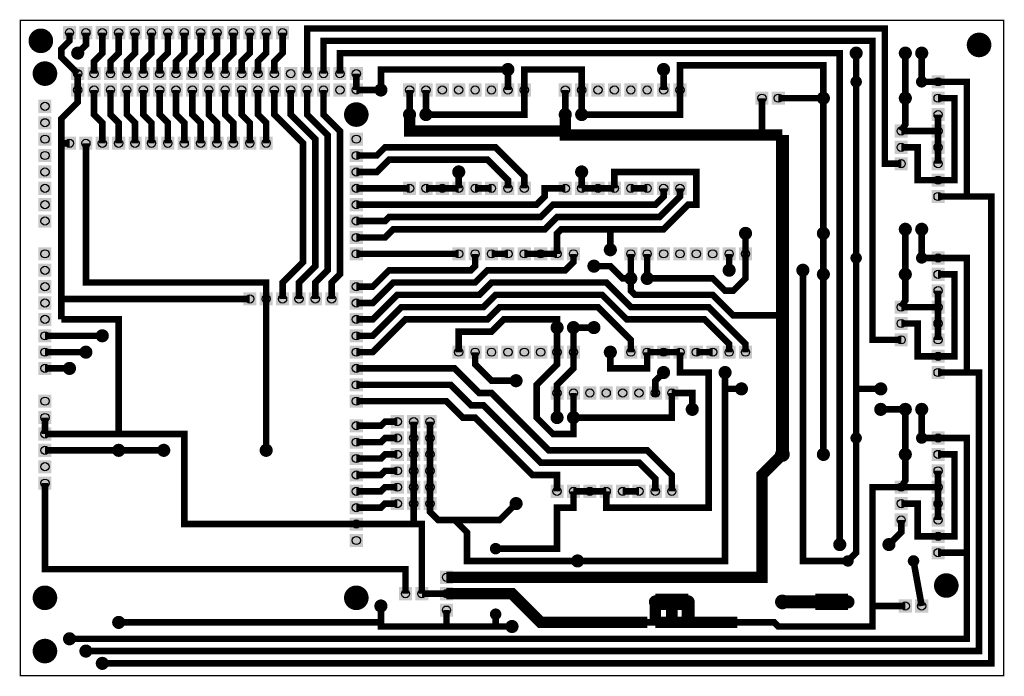
# Model space of a CAD drawing. Extents: x -3 to 3, y -1.94 to 2.07.
import ezdxf

# ---------------------------------------------------------------- set-up
doc = ezdxf.new("R2010")
doc.units = 0
doc.layers.get('0').update_dxf_attribs({"linetype": 'CONTINUOUS'})

# ---------------------------------------------------------------- blocks, each defined once
blk = doc.blocks.new('RPAD')
blk.add_trace([(-0.5, -0.5), (-0.5, 0.5), (0.5, -0.5), (0.5, 0.5)])
blk = doc.blocks.new('EPAD')
at = {"const_width": 0.5}
blk.add_lwpolyline([(-0.25, 0, 1), (0.25, 0, 1)], format="xyb", close=True, dxfattribs=at)

msp = doc.modelspace()

# ---------------------------------------------------------------- linework, layer by layer
for points, const_width in [([(-3, -1.937), (3, -1.937), (3, 2.062), (-3, 2.062), (-3, -1.937)], 0.008), ([(-2.65, 1.737), (-2.725, 1.812), (-2.75, 1.837), (-2.75, 1.887), (-2.7, 1.937), (-2.7, 1.987)], 0.04), ([(-2.65, 1.862), (-2.6, 1.912), (-2.6, 1.987)], 0.04), ([(-2.55, 1.737), (-2.55, 1.812), (-2.5, 1.862), (-2.5, 1.987)], 0.04), ([(-2.45, 1.737), (-2.45, 1.812), (-2.4, 1.862), (-2.4, 1.987)], 0.04), ([(-2.35, 1.737), (-2.35, 1.812), (-2.3, 1.862), (-2.3, 1.987)], 0.04), ([(-2.25, 1.737), (-2.25, 1.812), (-2.2, 1.862), (-2.2, 1.987)], 0.04), ([(-2.15, 1.737), (-2.15, 1.812), (-2.1, 1.862), (-2.1, 1.987)], 0.04), ([(-2.05, 1.737), (-2.05, 1.812), (-2, 1.862), (-2, 1.947), (-2, 1.987)], 0.04), ([(-1.95, 1.737), (-1.95, 1.812), (-1.9, 1.862), (-1.9, 1.947), (-1.9, 1.987)], 0.04), ([(-1.85, 1.737), (-1.85, 1.812), (-1.8, 1.862), (-1.8, 1.947), (-1.8, 1.987)], 0.04), ([(-1.75, 1.737), (-1.75, 1.777), (-1.75, 1.812), (-1.7, 1.862), (-1.7, 1.987)], 0.04), ([(-1.65, 1.737), (-1.65, 1.812), (-1.6, 1.862), (-1.6, 1.987)], 0.04), ([(-1.55, 1.737), (-1.55, 1.812), (-1.5, 1.862), (-1.5, 1.987)], 0.04), ([(-1.45, 1.737), (-1.45, 1.812), (-1.4, 1.862), (-1.4, 1.987)], 0.04), ([(2.375, 1.187), (2.275, 1.187), (2.275, 2.012), (-1.25, 2.012), (-1.25, 1.737)], 0.04), ([(2.375, 0.112), (2.2, 0.112), (2.2, 1.937), (-1.15, 1.937), (-1.15, 1.737)], 0.04), ([(2, -1.137), (2, 1.862), (-1.05, 1.862), (-1.05, 1.777), (-1.05, 1.737)], 0.04), ([(2.1, 1.862), (2.1, 1.687)], 0.04), ([(2.4, 1.862), (2.4, 1.587)], 0.04), ([(2.5, 1.862), (2.5, 1.687)], 0.04), ([(1.025, 1.637), (1.025, 1.677), (1.025, 1.787), (1.9, 1.787), (1.9, 1.587)], 0.04), ([(-2.65, 1.737), (-2.65, 1.637)], 0.04), ([(-0.95, 1.637), (-0.95, 1.677), (-0.95, 1.737)], 0.04), ([(-0.025, 1.762), (-0.8, 1.762), (-0.8, 1.637)], 0.04), ([(-0.025, 1.762), (-0.025, 1.637)], 0.04), ([(0.075, 1.637), (0.075, 1.762), (0.425, 1.762), (0.425, 1.637)], 0.04), ([(0.925, 1.637), (0.925, 1.762)], 0.04), ([(2.1, 0.612), (2.1, 1.687)], 0.04), ([(2.6, 1.687), (2.5, 1.687)], 0.04), ([(2.6, 1.687), (2.775, 1.687), (2.775, 0.987)], 0.04), ([(-2.65, 1.637), (-2.65, 1.562), (-2.75, 1.462), (-2.75, 1.412)], 0.04), ([(-2.55, 1.637), (-2.55, 1.487), (-2.5, 1.437), (-2.5, 1.312)], 0.04), ([(-2.45, 1.637), (-2.45, 1.487), (-2.4, 1.437), (-2.4, 1.312)], 0.04), ([(-2.35, 1.637), (-2.35, 1.487), (-2.3, 1.437), (-2.3, 1.312)], 0.04), ([(-2.25, 1.637), (-2.25, 1.487), (-2.2, 1.437), (-2.2, 1.312)], 0.04), ([(-2.15, 1.637), (-2.15, 1.487), (-2.1, 1.437), (-2.1, 1.352), (-2.1, 1.312)], 0.04), ([(-2.05, 1.637), (-2.05, 1.597), (-2.05, 1.487), (-2, 1.437), (-2, 1.312)], 0.04), ([(-1.95, 1.637), (-1.95, 1.487), (-1.9, 1.437), (-1.9, 1.312)], 0.04), ([(-1.85, 1.637), (-1.85, 1.487), (-1.8, 1.437), (-1.8, 1.312)], 0.04), ([(-1.75, 1.637), (-1.75, 1.487), (-1.7, 1.437), (-1.7, 1.312)], 0.04), ([(-1.65, 1.637), (-1.65, 1.487), (-1.6, 1.437), (-1.6, 1.312)], 0.04), ([(-1.55, 1.637), (-1.55, 1.562), (-1.55, 1.487), (-1.5, 1.437), (-1.5, 1.312)], 0.04), ([(-1.4, 0.362), (-1.4, 0.462), (-1.275, 0.587), (-1.275, 1.312), (-1.45, 1.487), (-1.45, 1.637)], 0.04), ([(-1.35, 1.637), (-1.35, 1.487), (-1.2, 1.337), (-1.2, 0.562), (-1.3, 0.462), (-1.3, 0.362)], 0.04), ([(-1.2, 0.362), (-1.2, 0.462), (-1.125, 0.537), (-1.125, 1.362), (-1.25, 1.487), (-1.25, 1.637)], 0.04), ([(-1.15, 1.637), (-1.15, 1.597), (-1.15, 1.562), (-1.15, 1.487), (-1.05, 1.387), (-1.05, 0.512), (-1.1, 0.462), (-1.1, 0.362)], 0.04), ([(-0.8, 1.637), (-0.95, 1.637)], 0.04), ([(-0.625, 1.487), (-0.625, 1.637)], 0.04), ([(-0.525, 1.487), (-0.525, 1.637)], 0.04), ([(-0.525, 1.487), (0.075, 1.487), (0.075, 1.637)], 0.04), ([(0.325, 1.487), (0.325, 1.527), (0.325, 1.637)], 0.04), ([(0.425, 1.487), (0.425, 1.637)], 0.04), ([(0.425, 1.487), (1.025, 1.487), (1.025, 1.637)], 0.04), ([(1.525, 1.587), (1.525, 1.362)], 0.04), ([(1.625, 1.587), (1.9, 1.587)], 0.04), ([(1.9, 1.587), (1.9, 0.762), (1.9, 0.512)], 0.04), ([(2.4, 1.587), (2.4, 1.427), (2.375, 1.387)], 0.04), ([(2.6, 1.587), (2.7, 1.587), (2.7, 1.087), (2.6, 1.087)], 0.04), ([(-0.625, 1.487), (-0.625, 1.387), (0.325, 1.387), (0.325, 1.412)], 0.07), ([(0.325, 1.412), (0.325, 1.487)], 0.07), ([(2.6, 1.487), (2.6, 1.387), (2.6, 1.287), (2.6, 1.187)], 0.04), ([(-2.75, 1.337), (-2.75, 1.412)], 0.04), ([(0.325, 1.387), (0.325, 1.362), (1.525, 1.362), (1.65, 1.362)], 0.07), ([(1.65, -0.587), (1.65, 0.262), (1.65, 1.362)], 0.08), ([(2.6, 1.387), (2.415, 1.387), (2.375, 1.387)], 0.04), ([(-2.75, 1.337), (-2.75, 1.312)], 0.04), ([(-2.7, 1.312), (-2.75, 1.312)], 0.04), ([(-2.75, 1.312), (-2.75, 0.362), (-2.75, 0.237)], 0.04), ([(-1.5, 0.362), (-1.5, 0.462), (-2.6, 0.462), (-2.6, 1.272), (-2.6, 1.312)], 0.04), ([(0.075, 1.037), (0.075, 1.112), (-0.1, 1.287), (-0.775, 1.287), (-0.825, 1.237), (-0.95, 1.237)], 0.04), ([(2.375, 1.287), (2.475, 1.287), (2.475, 1.087), (2.6, 1.087)], 0.04), ([(-0.025, 1.037), (-0.025, 1.087), (-0.15, 1.212), (-0.75, 1.212), (-0.825, 1.137), (-0.95, 1.137)], 0.04), ([(-0.325, 1.037), (-0.325, 1.137)], 0.04), ([(0.275, 0.637), (0.275, 0.762), (0.3, 0.787), (0.6, 0.787), (0.925, 0.787), (1.075, 0.937), (1.125, 0.937), (1.125, 1.137), (0.625, 1.137), (0.625, 1.037)], 0.04), ([(0.425, 1.037), (0.425, 1.137)], 0.04), ([(-0.625, 1.037), (-0.91, 1.037), (-0.95, 1.037)], 0.04), ([(0.325, 1.037), (0.2, 1.037), (0.2, 0.987), (0.15, 0.937), (-0.95, 0.937)], 0.04), ([(0.925, 1.037), (0.925, 0.987), (0.875, 0.937), (0.25, 0.937), (0.175, 0.862), (-0.75, 0.862), (-0.775, 0.837), (-0.95, 0.837)], 0.04), ([(1.025, 1.037), (1.025, 0.987), (0.9, 0.862), (0.275, 0.862), (0.2, 0.787), (-0.725, 0.787), (-0.775, 0.737), (-0.95, 0.737)], 0.04), ([(-0.525, 1.037), (-0.425, 1.037)], 0.04), ([(-0.325, 1.037), (-0.425, 1.037)], 0.04), ([(-0.225, 1.037), (-0.125, 1.037)], 0.04), ([(0.425, 1.037), (0.525, 1.037)], 0.04), ([(0.625, 1.037), (0.585, 1.037), (0.525, 1.037)], 0.04), ([(0.725, 1.037), (0.825, 1.037)], 0.04), ([(2.775, 0.987), (2.925, 0.987), (2.925, -1.862), (-0.65, -1.862)], 0.04), ([(2.75, 0.987), (2.6, 0.987)], 0.04), ([(2.75, 0.987), (2.775, 0.987)], 0.04), ([(0.6, 0.662), (0.6, 0.702), (0.6, 0.787)], 0.04), ([(1.425, 0.637), (1.425, 0.762)], 0.04), ([(2.4, 0.512), (2.4, 0.787)], 0.04), ([(2.5, 0.787), (2.5, 0.612)], 0.04), ([(-0.325, 0.637), (-0.95, 0.637)], 0.04), ([(-0.225, 0.637), (-0.225, 0.562), (-0.25, 0.537), (-0.75, 0.537), (-0.85, 0.437), (-0.91, 0.437), (-0.95, 0.437)], 0.04), ([(0.375, 0.637), (0.375, 0.587), (0.325, 0.537), (-0.15, 0.537), (-0.225, 0.462), (-0.725, 0.462), (-0.85, 0.337), (-0.95, 0.337)], 0.04), ([(-0.125, 0.637), (-0.025, 0.637)], 0.04), ([(0.075, 0.637), (0.175, 0.637), (0.275, 0.637)], 0.04), ([(0.725, 0.487), (0.725, 0.637)], 0.04), ([(0.825, 0.487), (0.825, 0.637)], 0.04), ([(0.825, 0.487), (1.225, 0.487), (1.3, 0.412), (1.35, 0.412), (1.425, 0.487), (1.425, 0.637)], 0.04), ([(1.325, 0.637), (1.325, 0.537)], 0.04), ([(2.1, -0.487), (2.1, -0.187), (2.1, 0.612)], 0.04), ([(2.6, 0.612), (2.5, 0.612)], 0.04), ([(2.6, 0.612), (2.775, 0.612), (2.775, -0.087), (2.64, -0.087)], 0.04), ([(0.5, 0.562), (0.6, 0.562), (0.675, 0.487), (0.725, 0.487)], 0.04), ([(1.775, 0.537), (1.775, 0.497), (1.775, -1.237), (2.05, -1.237)], 0.04), ([(1.425, 0.037), (1.425, 0.087), (1.2, 0.312), (0.725, 0.312), (0.575, 0.462), (-0.125, 0.462), (-0.2, 0.387), (-0.7, 0.387), (-0.85, 0.237), (-0.95, 0.237)], 0.04), ([(0.725, 0.487), (0.725, 0.412), (0.75, 0.387), (1.225, 0.387), (1.35, 0.262), (1.525, 0.262), (1.65, 0.262)], 0.04), ([(1.9, -0.587), (1.9, 0.512)], 0.04), ([(2.4, 0.512), (2.4, 0.352), (2.375, 0.312)], 0.04), ([(2.6, 0.512), (2.7, 0.512), (2.7, 0.012), (2.6, 0.012)], 0.04), ([(2.6, 0.412), (2.6, 0.352), (2.6, 0.312), (2.6, 0.272), (2.6, 0.212), (2.6, 0.112)], 0.04), ([(-1.6, 0.362), (-2.75, 0.362)], 0.04), ([(-1.5, -0.562), (-1.5, 0.362)], 0.04), ([(1.325, 0.037), (1.325, 0.087), (1.175, 0.237), (0.7, 0.237), (0.55, 0.387), (-0.1, 0.387), (-0.175, 0.312), (-0.675, 0.312), (-0.85, 0.137), (-0.95, 0.137)], 0.04), ([(0.725, 0.037), (0.725, 0.112), (0.525, 0.312), (-0.075, 0.312), (-0.15, 0.237), (-0.65, 0.237), (-0.85, 0.037), (-0.91, 0.037), (-0.95, 0.037)], 0.04), ([(2.6, 0.312), (2.375, 0.312)], 0.04), ([(-2.75, 0.237), (-2.4, 0.237), (-2.4, -0.462)], 0.04), ([(0.275, 0.187), (0.275, 0.237), (-0.05, 0.237), (-0.125, 0.162), (-0.325, 0.162), (-0.325, 0.077), (-0.325, 0.037)], 0.04), ([(0.275, 0.187), (0.275, 0.037)], 0.04), ([(0.375, 0.187), (0.375, 0.037)], 0.04), ([(0.375, 0.187), (0.5, 0.187)], 0.04), ([(2.6, 0.012), (2.475, 0.012), (2.475, 0.212), (2.375, 0.212)], 0.04), ([(-2.5, 0.137), (-2.85, 0.137)], 0.04), ([(-2.6, 0.037), (-2.85, 0.037)], 0.04), ([(-0.225, 0.037), (-0.225, -0.037), (-0.175, -0.087)], 0.04), ([(0.375, -0.362), (0.375, -0.462), (0.25, -0.462), (0.15, -0.362), (0.15, -0.162), (0.275, -0.037), (0.275, -0.002), (0.275, 0.037)], 0.04), ([(0.275, -0.212), (0.275, -0.172), (0.275, -0.162), (0.375, -0.062), (0.375, 0.037)], 0.04), ([(0.575, -0.812), (0.575, -0.912), (1.2, -0.912), (1.2, -0.087), (1.025, -0.087), (1.025, 0.037)], 0.04), ([(0.6, 0.037), (0.6, -0.002), (0.6, -0.062), (0.825, -0.062), (0.825, 0.037)], 0.04), ([(0.825, 0.037), (0.925, 0.037), (1.025, 0.037)], 0.04), ([(1.125, 0.037), (1.225, 0.037)], 0.04), ([(-2.7, -0.062), (-2.85, -0.062)], 0.04), ([(0.975, -0.812), (0.975, -0.712), (0.825, -0.562), (0.225, -0.562), (-0.125, -0.212), (-0.2, -0.212), (-0.35, -0.062), (-0.95, -0.062)], 0.04), ([(-0.175, -0.087), (-0.125, -0.137), (0.025, -0.137)], 0.04), ([(0.4, -1.237), (1.3, -1.237), (1.3, -0.187), (1.3, -0.087)], 0.04), ([(0.925, -0.087), (0.875, -0.137), (0.875, -0.212), (0.875, -0.237)], 0.04), ([(2.64, -0.087), (2.6, -0.087)], 0.04), ([(2.775, -0.087), (2.85, -0.087), (2.85, -1.737)], 0.04), ([(0.875, -0.812), (0.875, -0.737), (0.775, -0.637), (0.175, -0.637), (-0.175, -0.287), (-0.25, -0.287), (-0.375, -0.162), (-0.91, -0.162), (-0.95, -0.162)], 0.04), ([(1.4, -0.187), (1.3, -0.187)], 0.04), ([(2.25, -0.187), (2.1, -0.187)], 0.04), ([(0.275, -0.362), (0.275, -0.212)], 0.04), ([(0.375, -0.362), (0.375, -0.212)], 0.04), ([(0.375, -0.362), (0.975, -0.362), (0.975, -0.212)], 0.04), ([(1.1, -0.312), (1.1, -0.212), (0.975, -0.212)], 0.04), ([(0.275, -0.812), (0.275, -0.772), (0.275, -0.712), (0.125, -0.712), (-0.225, -0.362), (-0.3, -0.362), (-0.4, -0.262), (-0.95, -0.262)], 0.04), ([(2.25, -0.312), (2.4, -0.312)], 0.04), ([(2.4, -0.312), (2.4, -0.587)], 0.04), ([(2.5, -0.312), (2.5, -0.487)], 0.04), ([(-2.85, -0.462), (-2.85, -0.362)], 0.04), ([(-0.7, -0.387), (-0.775, -0.387), (-0.8, -0.412), (-0.95, -0.412)], 0.04), ([(-0.6, -0.387), (-0.6, -0.487), (-0.6, -0.587), (-0.6, -0.687), (-0.6, -0.787), (-0.6, -0.887)], 0.04), ([(-0.5, -0.387), (-0.5, -0.487), (-0.5, -0.547), (-0.5, -0.587), (-0.5, -0.627), (-0.5, -0.687), (-0.5, -0.787), (-0.5, -0.887)], 0.04), ([(-2.85, -0.462), (-2.4, -0.462)], 0.04), ([(-0.95, -1.012), (-2, -1.012), (-2, -0.462), (-2.4, -0.462)], 0.04), ([(-0.7, -0.487), (-0.775, -0.487), (-0.8, -0.512), (-0.95, -0.512)], 0.04), ([(2.05, -1.237), (2.1, -1.187), (2.1, -0.522), (2.1, -0.487)], 0.04), ([(2.6, -0.487), (2.5, -0.487)], 0.04), ([(2.6, -0.487), (2.775, -0.487), (2.775, -1.187), (2.6, -1.187)], 0.04), ([(-2.4, -0.562), (-2.85, -0.562)], 0.04), ([(-2.4, -0.562), (-2.125, -0.562)], 0.04), ([(-0.7, -0.587), (-0.775, -0.587), (-0.8, -0.612), (-0.95, -0.612)], 0.04), ([(1.65, -0.587), (1.525, -0.712), (1.525, -1.337), (-0.4, -1.337)], 0.07), ([(2.4, -0.587), (2.4, -0.747), (2.375, -0.787)], 0.04), ([(2.6, -0.587), (2.7, -0.587), (2.7, -1.087), (2.6, -1.087)], 0.04), ([(-0.7, -0.687), (-0.775, -0.687), (-0.8, -0.712), (-0.95, -0.712)], 0.04), ([(2.6, -0.687), (2.6, -0.787), (2.6, -0.887), (2.6, -0.987)], 0.04), ([(-0.65, -1.437), (-0.65, -1.397), (-0.65, -1.287), (-2.85, -1.287), (-2.85, -0.802), (-2.85, -0.762)], 0.04), ([(-0.7, -0.787), (-0.775, -0.787), (-0.8, -0.812), (-0.95, -0.812)], 0.04), ([(2.2, -1.487), (2.2, -0.787), (2.375, -0.787)], 0.04), ([(2.6, -0.787), (2.375, -0.787)], 0.04), ([(-0.1, -1.162), (0.275, -1.162), (0.275, -0.912), (0.375, -0.912), (0.375, -0.812)], 0.04), ([(0.375, -0.812), (0.475, -0.812), (0.575, -0.812)], 0.04), ([(0.675, -0.812), (0.775, -0.812)], 0.04), ([(-0.7, -0.887), (-0.775, -0.887), (-0.8, -0.912), (-0.95, -0.912)], 0.04), ([(-0.6, -0.887), (-0.6, -1.012)], 0.04), ([(-0.5, -0.887), (-0.5, -0.937), (-0.45, -0.987), (-0.35, -0.987)], 0.04), ([(0.025, -0.887), (-0.075, -0.987), (-0.35, -0.987)], 0.04), ([(2.375, -0.887), (2.475, -0.887), (2.475, -1.087), (2.6, -1.087)], 0.04), ([(-0.91, -1.012), (-0.95, -1.012)], 0.04), ([(-0.55, -1.437), (-0.55, -1.012), (-0.6, -1.012), (-0.91, -1.012)], 0.04), ([(-0.35, -0.987), (-0.275, -1.062), (-0.275, -1.237), (0.4, -1.237)], 0.04), ([(2.375, -0.987), (2.375, -1.062), (2.325, -1.112), (2.3, -1.137)], 0.04), ([(2.775, -1.187), (2.775, -1.712), (-0.675, -1.712), (-2.7, -1.712), (-2.725, -1.712)], 0.04), ([(2.5, -1.512), (2.45, -1.237)], 0.04), ([(-0.4, -1.437), (-0.55, -1.437)], 0.04), ([(0.025, -1.462), (0, -1.437), (-0.4, -1.437)], 0.07), ([(0.825, -1.612), (0.175, -1.612), (0.025, -1.462)], 0.07), ([(1.075, -1.487), (0.975, -1.487), (0.875, -1.487)], 0.1), ([(1.85, -1.487), (1.95, -1.487), (2.05, -1.487)], 0.1), ([(-0.8, -1.512), (-0.8, -1.587)], 0.04), ([(0.875, -1.487), (0.875, -1.612)], 0.07), ([(0.975, -1.487), (0.975, -1.612)], 0.07), ([(1.075, -1.487), (1.075, -1.527)], 0.08), ([(1.075, -1.527), (1.075, -1.612)], 0.08), ([(2.2, -1.512), (2.2, -1.637), (1.625, -1.637), (1.6, -1.612), (1.425, -1.612), (1.375, -1.612)], 0.04), ([(1.85, -1.487), (1.65, -1.487)], 0.08), ([(2.2, -1.487), (2.2, -1.512)], 0.04), ([(2.4, -1.512), (2.2, -1.512)], 0.04), ([(-0.4, -1.637), (-0.4, -1.537)], 0.04), ([(-0.1, -1.562), (-0.1, -1.637)], 0.04), ([(-0.8, -1.612), (-2.4, -1.612)], 0.04), ([(-0.4, -1.637), (-0.8, -1.637), (-0.8, -1.612), (-0.8, -1.587)], 0.04), ([(0, -1.637), (-0.1, -1.637), (-0.4, -1.637)], 0.04), ([(0.825, -1.612), (0.875, -1.612)], 0.04), ([(0.875, -1.612), (0.975, -1.612), (1, -1.612), (1.075, -1.612)], 0.07), ([(1.075, -1.612), (1.375, -1.612)], 0.07), ([(2.85, -1.737), (2.85, -1.787), (-0.65, -1.787)], 0.04), ([(-0.65, -1.787), (-0.675, -1.787), (-2.6, -1.787), (-2.625, -1.787)], 0.04), ([(-0.65, -1.862), (-0.675, -1.862), (-2.5, -1.862)], 0.04)]:
    msp.add_lwpolyline(points, dxfattribs=dict(const_width=const_width))
for centre, radius in [((-2.7, 1.987), 0.025), ((-2.6, 1.987), 0.025), ((-2.5, 1.987), 0.025), ((-2.4, 1.987), 0.025), ((-2.3, 1.987), 0.025), ((-2.2, 1.987), 0.025), ((-2.1, 1.987), 0.025), ((-2, 1.987), 0.025), ((-1.9, 1.987), 0.025), ((-1.8, 1.987), 0.025), ((-1.7, 1.987), 0.025), ((-1.6, 1.987), 0.025), ((-1.5, 1.987), 0.025), ((-1.4, 1.987), 0.025), ((-2.875, 1.937), 0.03), ((2.85, 1.912), 0.03), ((-2.65, 1.862), 0.01), ((2.1, 1.862), 0.01), ((2.4, 1.862), 0.025), ((2.5, 1.862), 0.025), ((-2.85, 1.737), 0.03), ((-2.65, 1.737), 0.025), ((-2.55, 1.737), 0.025), ((-2.45, 1.737), 0.025), ((-2.35, 1.737), 0.025), ((-2.25, 1.737), 0.025), ((-2.15, 1.737), 0.025), ((-2.05, 1.737), 0.025), ((-1.95, 1.737), 0.025), ((-1.85, 1.737), 0.025), ((-1.75, 1.737), 0.025), ((-1.65, 1.737), 0.025), ((-1.55, 1.737), 0.025), ((-1.45, 1.737), 0.025), ((-1.35, 1.737), 0.025), ((-1.25, 1.737), 0.025), ((-1.15, 1.737), 0.025), ((-1.05, 1.737), 0.025), ((-0.95, 1.737), 0.025), ((-0.025, 1.762), 0.01), ((0.925, 1.762), 0.01), ((2.1, 1.687), 0.025), ((2.5, 1.687), 0.025), ((2.6, 1.687), 0.025), ((-2.65, 1.637), 0.025), ((-2.55, 1.637), 0.025), ((-2.45, 1.637), 0.025), ((-2.35, 1.637), 0.025), ((-2.25, 1.637), 0.025), ((-2.15, 1.637), 0.025), ((-2.05, 1.637), 0.025), ((-1.95, 1.637), 0.025), ((-1.85, 1.637), 0.025), ((-1.75, 1.637), 0.025), ((-1.65, 1.637), 0.025), ((-1.55, 1.637), 0.025), ((-1.45, 1.637), 0.025), ((-1.35, 1.637), 0.025), ((-1.25, 1.637), 0.025), ((-1.15, 1.637), 0.025), ((-1.05, 1.637), 0.025), ((-0.95, 1.637), 0.025), ((-0.8, 1.637), 0.01), ((-0.625, 1.637), 0.025), ((-0.525, 1.637), 0.025), ((-0.425, 1.637), 0.025), ((-0.325, 1.637), 0.025), ((-0.225, 1.637), 0.025), ((-0.125, 1.637), 0.025), ((-0.025, 1.637), 0.025), ((0.075, 1.637), 0.025), ((0.325, 1.637), 0.025), ((0.425, 1.637), 0.025), ((0.525, 1.637), 0.025), ((0.625, 1.637), 0.025), ((0.725, 1.637), 0.025), ((0.825, 1.637), 0.025), ((0.925, 1.637), 0.025), ((1.025, 1.637), 0.025), ((1.525, 1.587), 0.025), ((1.625, 1.587), 0.025), ((1.9, 1.587), 0.01), ((2.4, 1.587), 0.01), ((2.6, 1.587), 0.025), ((-2.85, 1.537), 0.025), ((-0.95, 1.487), 0.03), ((-0.625, 1.487), 0.025), ((-0.525, 1.487), 0.025), ((0.325, 1.487), 0.025), ((0.425, 1.487), 0.025), ((2.6, 1.487), 0.025), ((-2.85, 1.437), 0.025), ((2.375, 1.387), 0.025), ((2.6, 1.387), 0.025), ((-2.85, 1.337), 0.025), ((-2.7, 1.312), 0.025), ((-2.6, 1.312), 0.025), ((-2.5, 1.312), 0.025), ((-2.4, 1.312), 0.025), ((-2.3, 1.312), 0.025), ((-2.2, 1.312), 0.025), ((-2.1, 1.312), 0.025), ((-2, 1.312), 0.025), ((-1.9, 1.312), 0.025), ((-1.8, 1.312), 0.025), ((-1.7, 1.312), 0.025), ((-1.6, 1.312), 0.025), ((-1.5, 1.312), 0.025), ((-0.95, 1.337), 0.025), ((-2.85, 1.237), 0.025), ((-0.95, 1.237), 0.025), ((2.375, 1.287), 0.025), ((2.6, 1.287), 0.025), ((2.375, 1.187), 0.025), ((2.6, 1.187), 0.025), ((-2.85, 1.137), 0.025), ((-0.95, 1.137), 0.025), ((-0.325, 1.137), 0.01), ((0.425, 1.137), 0.01), ((2.6, 1.087), 0.025), ((-2.85, 1.037), 0.025), ((-0.95, 1.037), 0.025), ((-0.625, 1.037), 0.025), ((-0.525, 1.037), 0.025), ((-0.425, 1.037), 0.025), ((-0.325, 1.037), 0.025), ((-0.225, 1.037), 0.025), ((-0.125, 1.037), 0.025), ((-0.025, 1.037), 0.025), ((0.075, 1.037), 0.025), ((0.325, 1.037), 0.025), ((0.425, 1.037), 0.025), ((0.525, 1.037), 0.025), ((0.625, 1.037), 0.025), ((0.725, 1.037), 0.025), ((0.825, 1.037), 0.025), ((0.925, 1.037), 0.025), ((1.025, 1.037), 0.025), ((-2.85, 0.937), 0.025), ((-0.95, 0.937), 0.025), ((2.6, 0.987), 0.025), ((-2.85, 0.837), 0.025), ((-0.95, 0.837), 0.025), ((2.4, 0.787), 0.025), ((2.5, 0.787), 0.025), ((-0.95, 0.737), 0.025), ((1.425, 0.762), 0.01), ((1.9, 0.762), 0.01), ((-2.85, 0.637), 0.025), ((-0.95, 0.637), 0.025), ((-0.325, 0.637), 0.025), ((-0.225, 0.637), 0.025), ((-0.125, 0.637), 0.025), ((-0.025, 0.637), 0.025), ((0.075, 0.637), 0.025), ((0.175, 0.637), 0.025), ((0.275, 0.637), 0.025), ((0.375, 0.637), 0.025), ((0.6, 0.662), 0.01), ((0.725, 0.637), 0.025), ((0.825, 0.637), 0.025), ((0.925, 0.637), 0.025), ((1.025, 0.637), 0.025), ((1.125, 0.637), 0.025), ((1.225, 0.637), 0.025), ((1.325, 0.637), 0.025), ((1.425, 0.637), 0.025), ((2.1, 0.612), 0.025), ((2.5, 0.612), 0.025), ((2.6, 0.612), 0.025), ((-2.85, 0.537), 0.025), ((0.5, 0.562), 0.01), ((1.325, 0.537), 0.01), ((1.775, 0.537), 0.01), ((0.725, 0.487), 0.025), ((0.825, 0.487), 0.025), ((1.9, 0.512), 0.01), ((2.4, 0.512), 0.01), ((2.6, 0.512), 0.025), ((-2.85, 0.437), 0.025), ((-0.95, 0.437), 0.025), ((2.6, 0.412), 0.025), ((-2.85, 0.337), 0.025), ((-1.6, 0.362), 0.025), ((-1.5, 0.362), 0.025), ((-1.4, 0.362), 0.025), ((-1.3, 0.362), 0.025), ((-1.2, 0.362), 0.025), ((-1.1, 0.362), 0.025), ((-0.95, 0.337), 0.025), ((2.375, 0.312), 0.025), ((2.6, 0.312), 0.025), ((-2.85, 0.237), 0.025), ((-0.95, 0.237), 0.025), ((0.275, 0.187), 0.025), ((0.375, 0.187), 0.025), ((0.5, 0.187), 0.01), ((2.375, 0.212), 0.025), ((2.6, 0.212), 0.025), ((-2.85, 0.137), 0.025), ((-2.5, 0.137), 0.01), ((-0.95, 0.137), 0.025), ((2.375, 0.112), 0.025), ((2.6, 0.112), 0.025), ((-2.85, 0.037), 0.025), ((-0.95, 0.037), 0.025), ((-0.325, 0.037), 0.025), ((-0.225, 0.037), 0.025), ((-0.125, 0.037), 0.025), ((-0.025, 0.037), 0.025), ((0.075, 0.037), 0.025), ((0.175, 0.037), 0.025), ((0.275, 0.037), 0.025), ((0.375, 0.037), 0.025), ((0.725, 0.037), 0.025), ((0.825, 0.037), 0.025), ((0.925, 0.037), 0.025), ((1.025, 0.037), 0.025), ((1.125, 0.037), 0.025), ((1.225, 0.037), 0.025), ((1.325, 0.037), 0.025), ((1.425, 0.037), 0.025), ((-2.6, 0.037), 0.01), ((0.6, 0.037), 0.01), ((2.6, 0.012), 0.025), ((-2.85, -0.062), 0.025), ((-2.7, -0.062), 0.01), ((-0.95, -0.062), 0.025), ((0.925, -0.087), 0.01), ((1.3, -0.087), 0.01), ((2.6, -0.087), 0.025), ((-0.95, -0.162), 0.025), ((0.025, -0.137), 0.01), ((1.4, -0.187), 0.01), ((2.25, -0.187), 0.01), ((-2.85, -0.262), 0.025), ((-0.95, -0.262), 0.025), ((0.275, -0.212), 0.025), ((0.375, -0.212), 0.025), ((0.475, -0.212), 0.025), ((0.575, -0.212), 0.025), ((0.675, -0.212), 0.025), ((0.775, -0.212), 0.025), ((0.875, -0.212), 0.025), ((0.975, -0.212), 0.025), ((2.4, -0.312), 0.025), ((2.5, -0.312), 0.025), ((-2.85, -0.362), 0.025), ((0.275, -0.362), 0.025), ((0.375, -0.362), 0.025), ((1.1, -0.312), 0.01), ((2.25, -0.312), 0.01), ((-0.95, -0.412), 0.025), ((-0.7, -0.387), 0.025), ((-0.6, -0.387), 0.025), ((-0.5, -0.387), 0.025), ((-2.85, -0.462), 0.025), ((-0.7, -0.487), 0.025), ((-0.6, -0.487), 0.025), ((-0.5, -0.487), 0.025), ((2.1, -0.487), 0.025), ((2.5, -0.487), 0.025), ((2.6, -0.487), 0.025), ((-2.85, -0.562), 0.025), ((-0.95, -0.512), 0.025), ((-2.4, -0.562), 0.01), ((-2.125, -0.562), 0.01), ((-1.5, -0.562), 0.01), ((-0.95, -0.612), 0.025), ((-0.7, -0.587), 0.025), ((-0.6, -0.587), 0.025), ((-0.5, -0.587), 0.025), ((1.65, -0.587), 0.025), ((1.9, -0.587), 0.01), ((2.4, -0.587), 0.01), ((2.6, -0.587), 0.025), ((-2.85, -0.662), 0.025), ((-0.95, -0.712), 0.025), ((-0.7, -0.687), 0.025), ((-0.6, -0.687), 0.025), ((-0.5, -0.687), 0.025), ((2.6, -0.687), 0.025), ((-2.85, -0.762), 0.025), ((-0.7, -0.787), 0.025), ((-0.6, -0.787), 0.025), ((-0.5, -0.787), 0.025), ((2.375, -0.787), 0.025), ((2.6, -0.787), 0.025), ((-0.95, -0.812), 0.025), ((0.275, -0.812), 0.025), ((0.375, -0.812), 0.025), ((0.475, -0.812), 0.025), ((0.575, -0.812), 0.025), ((0.675, -0.812), 0.025), ((0.775, -0.812), 0.025), ((0.875, -0.812), 0.025), ((0.975, -0.812), 0.025), ((-0.95, -0.912), 0.025), ((-0.7, -0.887), 0.025), ((-0.6, -0.887), 0.025), ((-0.5, -0.887), 0.025), ((0.025, -0.887), 0.01), ((2.375, -0.887), 0.025), ((2.6, -0.887), 0.025), ((-0.95, -1.012), 0.025), ((2.375, -0.987), 0.025), ((2.6, -0.987), 0.025), ((2.6, -1.087), 0.025), ((-0.95, -1.112), 0.025), ((-0.1, -1.162), 0.025), ((2, -1.137), 0.01), ((2.3, -1.137), 0.01), ((2.6, -1.187), 0.025), ((0.4, -1.237), 0.01), ((2.05, -1.237), 0.025), ((2.45, -1.237), 0.025), ((-0.4, -1.337), 0.025), ((2.65, -1.387), 0.03), ((-2.85, -1.462), 0.03), ((-0.95, -1.462), 0.03), ((-0.65, -1.437), 0.025), ((-0.55, -1.437), 0.025), ((-0.4, -1.437), 0.025), ((-0.8, -1.512), 0.01), ((0.875, -1.487), 0.01), ((0.975, -1.487), 0.01), ((1.075, -1.487), 0.01), ((1.65, -1.487), 0.025), ((1.85, -1.487), 0.01), ((1.95, -1.487), 0.01), ((2.05, -1.487), 0.01), ((2.4, -1.512), 0.025), ((2.5, -1.512), 0.025), ((-0.4, -1.537), 0.025), ((-0.1, -1.562), 0.025), ((-2.4, -1.612), 0.01), ((0, -1.637), 0.01), ((-2.7, -1.712), 0.01), ((-2.85, -1.787), 0.03), ((-2.6, -1.787), 0.01), ((-2.5, -1.862), 0.01)]:
    msp.add_circle(centre, radius)

# ---------------------------------------------------------------- block references
for name, p, xscale, yscale in [('EPAD', (-2.875, 1.937), 0.15, 0.15), ('RPAD', (-2.7, 1.987), 0.08, 0.08), ('RPAD', (-2.6, 1.987), 0.08, 0.08), ('RPAD', (-2.5, 1.987), 0.08, 0.08), ('RPAD', (-2.4, 1.987), 0.08, 0.08), ('RPAD', (-2.3, 1.987), 0.08, 0.08), ('RPAD', (-2.2, 1.987), 0.08, 0.08), ('RPAD', (-2.1, 1.987), 0.08, 0.08), ('RPAD', (-2, 1.987), 0.08, 0.08), ('RPAD', (-1.9, 1.987), 0.08, 0.08), ('RPAD', (-1.8, 1.987), 0.08, 0.08), ('RPAD', (-1.7, 1.987), 0.08, 0.08), ('RPAD', (-1.6, 1.987), 0.08, 0.08), ('RPAD', (-1.5, 1.987), 0.08, 0.08), ('RPAD', (-1.4, 1.987), 0.08, 0.08), ('EPAD', (2.85, 1.912), 0.15, 0.15), ('EPAD', (-2.65, 1.862), 0.08, 0.08), ('EPAD', (2.1, 1.862), 0.08, 0.08), ('EPAD', (2.4, 1.862), 0.08, 0.08), ('EPAD', (2.5, 1.862), 0.08, 0.08), ('EPAD', (-2.85, 1.737), 0.15, 0.15), ('EPAD', (-0.025, 1.762), 0.08, 0.08), ('EPAD', (0.925, 1.762), 0.08, 0.08), ('EPAD', (2.1, 1.687), 0.07, 0.07), ('EPAD', (2.5, 1.687), 0.07, 0.07), ('EPAD', (-0.8, 1.637), 0.08, 0.08), ('RPAD', (-0.625, 1.637), 0.08, 0.08), ('RPAD', (-0.525, 1.637), 0.08, 0.08), ('RPAD', (-0.425, 1.637), 0.08, 0.08), ('RPAD', (-0.325, 1.637), 0.08, 0.08), ('RPAD', (-0.225, 1.637), 0.08, 0.08), ('RPAD', (-0.125, 1.637), 0.08, 0.08), ('RPAD', (-0.025, 1.637), 0.08, 0.08), ('RPAD', (0.075, 1.637), 0.08, 0.08), ('RPAD', (0.325, 1.637), 0.08, 0.08), ('RPAD', (0.425, 1.637), 0.08, 0.08), ('RPAD', (0.525, 1.637), 0.08, 0.08), ('RPAD', (0.625, 1.637), 0.08, 0.08), ('RPAD', (0.725, 1.637), 0.08, 0.08), ('RPAD', (0.825, 1.637), 0.08, 0.08), ('RPAD', (0.925, 1.637), 0.08, 0.08), ('RPAD', (1.025, 1.637), 0.08, 0.08), ('RPAD', (1.525, 1.587), 0.08, 0.08), ('RPAD', (1.625, 1.587), 0.08, 0.08), ('EPAD', (1.9, 1.587), 0.08, 0.08), ('EPAD', (2.4, 1.587), 0.08, 0.08), ('EPAD', (-0.95, 1.487), 0.15, 0.15), ('EPAD', (-0.625, 1.487), 0.08, 0.08), ('EPAD', (-0.525, 1.487), 0.08, 0.08), ('EPAD', (0.325, 1.487), 0.08, 0.08), ('EPAD', (0.425, 1.487), 0.08, 0.08), ('RPAD', (-2.7, 1.312), 0.08, 0.08), ('RPAD', (-2.6, 1.312), 0.08, 0.08), ('RPAD', (-2.5, 1.312), 0.08, 0.08), ('RPAD', (-2.4, 1.312), 0.08, 0.08), ('RPAD', (-2.3, 1.312), 0.08, 0.08), ('RPAD', (-2.2, 1.312), 0.08, 0.08), ('RPAD', (-2.1, 1.312), 0.08, 0.08), ('RPAD', (-2, 1.312), 0.08, 0.08), ('RPAD', (-1.9, 1.312), 0.08, 0.08), ('RPAD', (-1.8, 1.312), 0.08, 0.08), ('RPAD', (-1.7, 1.312), 0.08, 0.08), ('RPAD', (-1.6, 1.312), 0.08, 0.08), ('RPAD', (-1.5, 1.312), 0.08, 0.08), ('EPAD', (-0.325, 1.137), 0.08, 0.08), ('EPAD', (0.425, 1.137), 0.08, 0.08), ('EPAD', (1.425, 0.762), 0.08, 0.08), ('EPAD', (1.9, 0.762), 0.08, 0.08), ('EPAD', (2.4, 0.787), 0.08, 0.08), ('EPAD', (2.5, 0.787), 0.08, 0.08), ('RPAD', (-0.325, 0.637), 0.08, 0.08), ('RPAD', (-0.225, 0.637), 0.08, 0.08), ('RPAD', (-0.125, 0.637), 0.08, 0.08), ('RPAD', (-0.025, 0.637), 0.08, 0.08), ('RPAD', (0.075, 0.637), 0.08, 0.08), ('RPAD', (0.175, 0.637), 0.08, 0.08), ('RPAD', (0.275, 0.637), 0.08, 0.08), ('RPAD', (0.375, 0.637), 0.08, 0.08), ('EPAD', (0.6, 0.662), 0.08, 0.08), ('RPAD', (0.725, 0.637), 0.08, 0.08), ('RPAD', (0.825, 0.637), 0.08, 0.08), ('RPAD', (0.925, 0.637), 0.08, 0.08), ('RPAD', (1.025, 0.637), 0.08, 0.08), ('RPAD', (1.125, 0.637), 0.08, 0.08), ('RPAD', (1.225, 0.637), 0.08, 0.08), ('RPAD', (1.325, 0.637), 0.08, 0.08), ('RPAD', (1.425, 0.637), 0.08, 0.08), ('EPAD', (0.5, 0.562), 0.08, 0.08), ('EPAD', (2.1, 0.612), 0.07, 0.07), ('EPAD', (2.5, 0.612), 0.07, 0.07), ('EPAD', (1.325, 0.537), 0.08, 0.08), ('EPAD', (1.775, 0.537), 0.08, 0.08), ('EPAD', (1.9, 0.512), 0.08, 0.08), ('EPAD', (2.4, 0.512), 0.08, 0.08), ('EPAD', (0.725, 0.487), 0.08, 0.08), ('EPAD', (0.825, 0.487), 0.08, 0.08), ('RPAD', (-1.6, 0.362), 0.08, 0.08), ('RPAD', (-1.5, 0.362), 0.08, 0.08), ('RPAD', (-1.4, 0.362), 0.08, 0.08), ('RPAD', (-1.3, 0.362), 0.08, 0.08), ('RPAD', (-1.2, 0.362), 0.08, 0.08), ('RPAD', (-1.1, 0.362), 0.08, 0.08), ('EPAD', (0.275, 0.187), 0.08, 0.08), ('EPAD', (0.375, 0.187), 0.08, 0.08), ('EPAD', (0.5, 0.187), 0.08, 0.08), ('EPAD', (-2.5, 0.137), 0.08, 0.08), ('EPAD', (-2.6, 0.037), 0.08, 0.08), ('EPAD', (0.6, 0.037), 0.08, 0.08), ('EPAD', (-2.7, -0.062), 0.08, 0.08), ('EPAD', (0.925, -0.087), 0.08, 0.08), ('EPAD', (1.3, -0.087), 0.08, 0.08), ('EPAD', (0.025, -0.137), 0.08, 0.08), ('RPAD', (0.275, -0.212), 0.08, 0.08), ('RPAD', (0.375, -0.212), 0.08, 0.08), ('RPAD', (0.475, -0.212), 0.08, 0.08), ('RPAD', (0.575, -0.212), 0.08, 0.08), ('RPAD', (0.675, -0.212), 0.08, 0.08), ('RPAD', (0.775, -0.212), 0.08, 0.08), ('RPAD', (0.875, -0.212), 0.08, 0.08), ('RPAD', (0.975, -0.212), 0.08, 0.08), ('EPAD', (1.4, -0.187), 0.08, 0.08), ('EPAD', (2.25, -0.187), 0.08, 0.08), ('EPAD', (1.1, -0.312), 0.08, 0.08), ('EPAD', (2.25, -0.312), 0.08, 0.08), ('EPAD', (2.4, -0.312), 0.08, 0.08), ('EPAD', (2.5, -0.312), 0.08, 0.08), ('RPAD', (-0.7, -0.387), 0.08, 0.08), ('RPAD', (-0.6, -0.387), 0.08, 0.08), ('RPAD', (-0.5, -0.387), 0.08, 0.08), ('EPAD', (0.275, -0.362), 0.08, 0.08), ('EPAD', (0.375, -0.362), 0.08, 0.08), ('RPAD', (-0.7, -0.487), 0.08, 0.08), ('RPAD', (-0.6, -0.487), 0.08, 0.08), ('RPAD', (-0.5, -0.487), 0.08, 0.08), ('EPAD', (2.1, -0.487), 0.07, 0.07), ('EPAD', (2.5, -0.487), 0.07, 0.07), ('EPAD', (-2.4, -0.562), 0.08, 0.08), ('EPAD', (-2.125, -0.562), 0.08, 0.08), ('EPAD', (-1.5, -0.562), 0.08, 0.08), ('RPAD', (-0.7, -0.587), 0.08, 0.08), ('RPAD', (-0.6, -0.587), 0.08, 0.08), ('RPAD', (-0.5, -0.587), 0.08, 0.08), ('EPAD', (1.65, -0.587), 0.09, 0.09), ('EPAD', (1.9, -0.587), 0.08, 0.08), ('EPAD', (2.4, -0.587), 0.08, 0.08), ('RPAD', (-0.7, -0.687), 0.08, 0.08), ('RPAD', (-0.6, -0.687), 0.08, 0.08), ('RPAD', (-0.5, -0.687), 0.08, 0.08), ('RPAD', (-0.7, -0.787), 0.08, 0.08), ('RPAD', (-0.6, -0.787), 0.08, 0.08), ('RPAD', (-0.5, -0.787), 0.08, 0.08), ('RPAD', (-0.7, -0.887), 0.08, 0.08), ('RPAD', (-0.6, -0.887), 0.08, 0.08), ('RPAD', (-0.5, -0.887), 0.08, 0.08), ('EPAD', (0.025, -0.887), 0.08, 0.08), ('EPAD', (-0.1, -1.162), 0.07, 0.07), ('EPAD', (2, -1.137), 0.08, 0.08), ('EPAD', (2.3, -1.137), 0.08, 0.08), ('EPAD', (0.4, -1.237), 0.08, 0.08), ('EPAD', (2.05, -1.237), 0.07, 0.07), ('EPAD', (2.45, -1.237), 0.07, 0.07), ('EPAD', (2.65, -1.387), 0.15, 0.15), ('EPAD', (-2.85, -1.462), 0.15, 0.15), ('EPAD', (-0.95, -1.462), 0.15, 0.15), ('RPAD', (-0.65, -1.437), 0.08, 0.08), ('RPAD', (-0.55, -1.437), 0.08, 0.08), ('EPAD', (-0.8, -1.512), 0.08, 0.08), ('EPAD', (0.875, -1.487), 0.08, 0.08), ('EPAD', (0.975, -1.487), 0.08, 0.08), ('EPAD', (1.075, -1.487), 0.08, 0.08), ('EPAD', (1.65, -1.487), 0.09, 0.09), ('EPAD', (1.85, -1.487), 0.08, 0.08), ('EPAD', (1.95, -1.487), 0.08, 0.08), ('EPAD', (2.05, -1.487), 0.08, 0.08), ('EPAD', (-0.1, -1.562), 0.07, 0.07), ('EPAD', (-2.4, -1.612), 0.08, 0.08), ('EPAD', (0, -1.637), 0.08, 0.08), ('EPAD', (-2.7, -1.712), 0.08, 0.08), ('EPAD', (-2.85, -1.787), 0.15, 0.15), ('EPAD', (-2.6, -1.787), 0.08, 0.08), ('EPAD', (-2.5, -1.862), 0.08, 0.08)]:
    msp.add_blockref(name, p, dxfattribs=dict(xscale=xscale, yscale=yscale))
at = {"xscale": 0.08, "yscale": 0.08}
for p, rotation in [((-2.65, 1.737), -90), ((-2.55, 1.737), 180), ((-2.45, 1.737), 180), ((-2.35, 1.737), 180), ((-2.25, 1.737), 180), ((-2.15, 1.737), 180), ((-2.05, 1.737), 180), ((-1.95, 1.737), 180), ((-1.85, 1.737), 180), ((-1.75, 1.737), 180), ((-1.65, 1.737), 180), ((-1.55, 1.737), 180), ((-1.45, 1.737), 180), ((-1.35, 1.737), 180), ((-1.25, 1.737), 180), ((-1.15, 1.737), 180), ((-1.05, 1.737), 180), ((-0.95, 1.737), 180), ((2.6, 1.687), 90), ((-2.65, 1.637), -90), ((-2.55, 1.637), 180), ((-2.45, 1.637), 180), ((-2.35, 1.637), 180), ((-2.25, 1.637), 180), ((-2.15, 1.637), 180), ((-2.05, 1.637), 180), ((-1.95, 1.637), 180), ((-1.85, 1.637), 180), ((-1.75, 1.637), 180), ((-1.65, 1.637), 180), ((-1.55, 1.637), 180), ((-1.45, 1.637), 180), ((-1.35, 1.637), 180), ((-1.25, 1.637), 180), ((-1.15, 1.637), 180), ((-1.05, 1.637), 180), ((-0.95, 1.637), 180), ((2.6, 1.587), 90), ((-2.85, 1.537), -90), ((2.6, 1.487), 90), ((-2.85, 1.437), -90), ((2.375, 1.387), 90), ((2.6, 1.387), 90), ((-2.85, 1.337), -90), ((-0.95, 1.337), -90), ((2.375, 1.287), 90), ((2.6, 1.287), 90), ((-2.85, 1.237), -90), ((-0.95, 1.237), -90), ((2.375, 1.187), 90), ((2.6, 1.187), 90), ((-2.85, 1.137), -90), ((-0.95, 1.137), -90), ((2.6, 1.087), 90), ((-2.85, 1.037), -90), ((-0.95, 1.037), -90), ((-0.625, 1.037), 180), ((-0.525, 1.037), 180), ((-0.425, 1.037), 180), ((-0.325, 1.037), 180), ((-0.225, 1.037), 180), ((-0.125, 1.037), 180), ((-0.025, 1.037), 180), ((0.075, 1.037), 180), ((0.325, 1.037), 180), ((0.425, 1.037), 180), ((0.525, 1.037), 180), ((0.625, 1.037), 180), ((0.725, 1.037), 180), ((0.825, 1.037), 180), ((0.925, 1.037), 180), ((1.025, 1.037), 180), ((2.6, 0.987), 90), ((-2.85, 0.937), -90), ((-0.95, 0.937), -90), ((-2.85, 0.837), -90), ((-0.95, 0.837), -90), ((-0.95, 0.737), -90), ((-2.85, 0.637), -90), ((-0.95, 0.637), -90), ((2.6, 0.612), 90), ((-2.85, 0.537), -90), ((2.6, 0.512), 90), ((-2.85, 0.437), -90), ((-0.95, 0.437), -90), ((2.6, 0.412), 90), ((-2.85, 0.337), -90), ((-0.95, 0.337), -90), ((2.375, 0.312), 90), ((2.6, 0.312), 90), ((-2.85, 0.237), -90), ((-0.95, 0.237), -90), ((2.375, 0.212), 90), ((2.6, 0.212), 90), ((-2.85, 0.137), -90), ((-0.95, 0.137), -90), ((2.375, 0.112), 90), ((2.6, 0.112), 90), ((-2.85, 0.037), -90), ((-0.95, 0.037), -90), ((-0.325, 0.037), -180), ((-0.225, 0.037), -180), ((-0.125, 0.037), -180), ((-0.025, 0.037), -180), ((0.075, 0.037), -180), ((0.175, 0.037), -180), ((0.275, 0.037), -180), ((0.375, 0.037), -180), ((0.725, 0.037), 180), ((0.825, 0.037), 180), ((0.925, 0.037), 180), ((1.025, 0.037), 180), ((1.125, 0.037), 180), ((1.225, 0.037), 180), ((1.325, 0.037), 180), ((1.425, 0.037), 180), ((2.6, 0.012), 90), ((-2.85, -0.062), -90), ((-0.95, -0.062), -90), ((2.6, -0.087), 90), ((-0.95, -0.162), -90), ((-2.85, -0.262), -90), ((-0.95, -0.262), -90), ((-2.85, -0.362), -90), ((-0.95, -0.412), -90), ((-2.85, -0.462), -90), ((-0.95, -0.512), -90), ((2.6, -0.487), 90), ((-2.85, -0.562), -90), ((-0.95, -0.612), -90), ((2.6, -0.587), 90), ((-2.85, -0.662), -90), ((2.6, -0.687), 90), ((-0.95, -0.712), -90), ((-2.85, -0.762), -90), ((-0.95, -0.812), -90), ((0.275, -0.812), 180), ((0.375, -0.812), 180), ((0.475, -0.812), 180), ((0.575, -0.812), 180), ((0.675, -0.812), 180), ((0.775, -0.812), 180), ((0.875, -0.812), 180), ((0.975, -0.812), 180), ((2.375, -0.787), 90), ((2.6, -0.787), 90), ((-0.95, -0.912), -90), ((2.375, -0.887), 90), ((2.6, -0.887), 90), ((2.375, -0.987), 90), ((2.6, -0.987), 90), ((-0.95, -1.012), -90), ((-0.95, -1.112), -90), ((2.6, -1.087), 90), ((2.6, -1.187), 90), ((-0.4, -1.337), -90), ((-0.4, -1.437), -90), ((-0.4, -1.537), -90), ((2.4, -1.512), 180), ((2.5, -1.512), 180)]:
    msp.add_blockref('RPAD', p, dxfattribs=dict(at, rotation=rotation))

doc.saveas('drawing.dxf')
